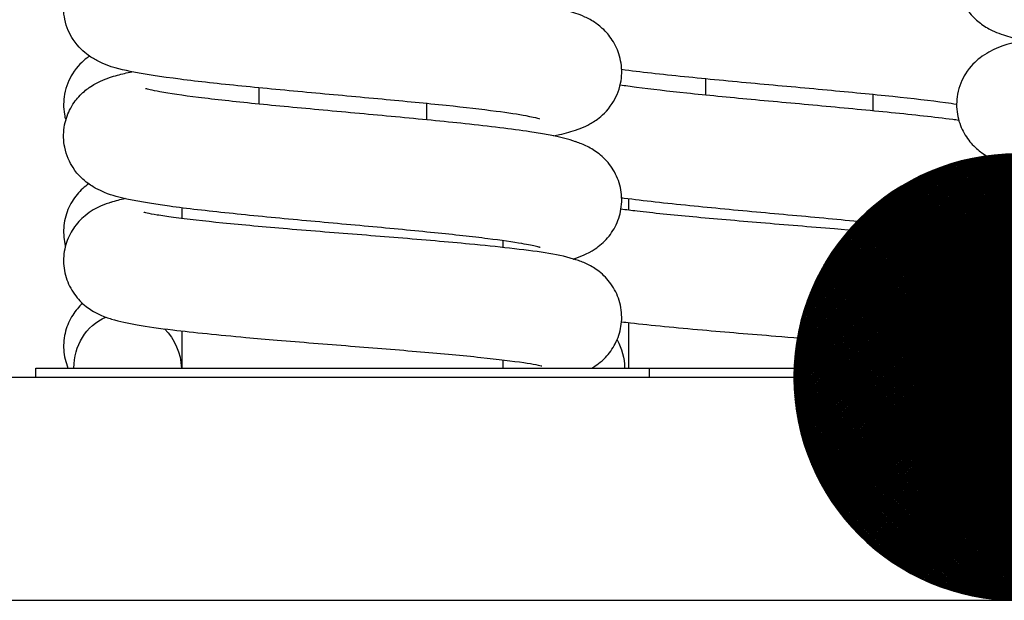
# Model space of a CAD drawing. Units: millimetres. Extents: x 0 to 2276, y -22 to 841.
# Drawn here: x 752 to 754, y 550 to 551 of the extents above; entities that cross this region are included whole.
import ezdxf

# ---------------------------------------------------------------- set-up
doc = ezdxf.new("R2010")
doc.units = ezdxf.units.MM

# ---------------------------------------------------------------- blocks, each defined once
blk = doc.blocks.new('POINT')
h = blk.add_hatch()
h.set_pattern_fill('ANSI37', color=1, scale=0.02, style=0)
h.set_pattern_definition([(45, (0, 0), (-0.001767767, 0.001767767), []), (135, (0, 0), (-0.001767767, -0.001767767), [])])
h.paths.add_polyline_path([(0.5, 0, 1), (-0.5, 0, 1)])
at = {"color": 1}
blk.add_circle((0, 0), 0.5, dxfattribs=at)

msp = doc.modelspace()

# ---------------------------------------------------------------- linework, layer by layer
at = {"color": 1, "linetype": 'Continuous'}
for p, q in [((753.570761, 550.515752), (753.570761, 550.486653)), ((752.770761, 550.499109), (752.770761, 550.470009)), ((753.870761, 550.48759), (753.870761, 550.458491)), ((753.070761, 550.470947), (753.070761, 550.441847)), ((753.433261, 550.279866), (753.433261, 550.300626)), ((752.633261, 550.264852), (752.633261, 550.283983)), ((754.008261, 550.227515), (754.008261, 550.241807)), ((753.208261, 550.213049), (753.208261, 550.225161)), ((753.433261, 549.997087), (753.433261, 550.078458)), ((752.633261, 549.997087), (752.633261, 550.063447)), ((754.008261, 549.997087), (754.008261, 550.026218)), ((752.370761, 549.997087), (753.470761, 549.997087)), ((752.370761, 549.980859), (752.370761, 549.997087)), ((753.208261, 549.997087), (753.208261, 550.011744)), ((753.470761, 549.997087), (753.970761, 549.997087)), ((753.470761, 549.980859), (753.470761, 549.997087)), ((753.970761, 549.997087), (755.070761, 549.997087)), ((753.970761, 549.980859), (753.970761, 549.997087)), ((751.383261, 549.980859), (756.383261, 549.980859)), ((751.383261, 549.580859), (756.383261, 549.580859)), ((751.783261, 549.580859), (756.383261, 549.580859))]:
    msp.add_line(p, q, dxfattribs=at)
at = {"color": 1, "linetype": 'Continuous', "extrusion": (0, 0, -1)}
for centre, major_axis, ratio, start_param, end_param in [((753.305864, 550.307948), (-0.032071, -0.094718), 0.95874893, 6.27286955, 6.28318531), ((753.305864, 550.096671), (0.032071, 0.094718), 0.95874893, 6.24710251, 6.24812558), ((752.535658, 549.996253), (-0.032071, 0.094718), 0.95874893, 5.03466036, 6.20268723), ((752.535658, 549.996253), (-0.032071, 0.094718), 0.95874893, 1.09029387, 1.87630721), ((752.812615, 550.146671), (-0.009466, -0.099551), 0.26923962, 6.27988342, 6.28071012), ((753.327277, 549.996253), (0.045379, 0.089111), 0.97961416, 0.56745804, 1.09967542), ((753.792666, 550.146671), (-0.009266, -0.09957), 0.17901283, 6.2810163, 6.28155879)]:
    msp.add_ellipse(centre, major_axis=major_axis, ratio=ratio, start_param=start_param, end_param=end_param, dxfattribs=at)
at = {"color": 1, "linetype": 'Continuous'}
for points, knots in [([(754.14319, 550.814072), (754.14166, 550.813758), (754.140146, 550.813442), (754.118982, 550.80893), (754.10452, 550.807283), (754.073642, 550.790345), (754.068474, 550.78721), (754.054924, 550.776755), (754.045612, 550.768576), (754.030672, 550.744647), (754.025088, 550.732151), (754.020344, 550.706133), (754.020243, 550.693581), (754.024106, 550.670493), (754.027915, 550.660079), (754.037526, 550.641422), (754.043439, 550.633831), (754.0559, 550.620395), (754.062222, 550.615518), (754.075623, 550.606318), (754.082016, 550.603129), (754.100008, 550.594979), (754.109632, 550.592182), (754.149737, 550.581547), (754.184098, 550.576391), (754.262883, 550.566294), (754.302754, 550.561947), (754.386291, 550.553552), (754.429543, 550.54951), (754.516274, 550.541534), (754.559712, 550.5376), (754.642474, 550.529824), (754.681842, 550.525981), (754.752054, 550.518466), (754.783115, 550.514782), (754.832221, 550.507937), (754.851253, 550.504667), (754.867137, 550.501178), (754.870373, 550.500349), (754.873226, 550.499533), (754.873814, 550.499332), (754.873811, 550.499335)], [46.65910696, 46.65910696, 46.65910696, 46.65910696, 46.68014128, 46.68014128, 46.95622405, 46.95622405, 47.00497637, 47.00497637, 47.06670312, 47.06670312, 47.10720069, 47.10720069, 47.13920572, 47.13920572, 47.17106601, 47.17106601, 47.20889289, 47.20889289, 47.25762625, 47.25762625, 47.32739083, 47.32739083, 47.4763732, 47.4763732, 47.91950633, 47.91950633, 48.2695929, 48.2695929, 48.59889196, 48.59889196, 48.92163988, 48.92163988, 49.23945976, 49.23945976, 49.54905694, 49.54905694, 49.83559048, 49.83559048, 49.93942237, 49.93942237, 49.9971457, 49.9971457, 49.9971457, 49.9971457]), ([(753.273812, 550.443295), (753.273822, 550.443285), (753.272502, 550.443727), (753.266163, 550.445395), (753.258848, 550.447025), (753.235695, 550.451278), (753.217367, 550.454079), (753.17008, 550.46032), (753.139673, 550.463808), (753.070709, 550.471049), (753.031748, 550.474811), (752.949952, 550.482453), (752.907056, 550.486334), (752.821902, 550.494183), (752.779682, 550.498151), (752.699919, 550.506223), (752.662533, 550.510321), (752.594787, 550.51896), (752.565311, 550.523383), (752.521031, 550.532678), (752.506341, 550.535007), (752.477353, 550.549588), (752.471582, 550.552796), (752.457015, 550.563491), (752.447477, 550.571365), (752.431828, 550.595172), (752.425909, 550.607511), (752.420536, 550.633584), (752.420128, 550.646225), (752.423541, 550.669556), (752.427158, 550.680131), (752.436491, 550.699095), (752.442327, 550.706869), (752.454694, 550.72063), (752.461025, 550.725654), (752.474348, 550.735044), (752.4807, 550.738301), (752.498033, 550.746368), (752.507167, 550.749142), (752.525087, 550.754103), (752.533887, 550.7562), (752.543119, 550.758122)], [6.27774951, 6.27774951, 6.27774951, 6.27774951, 6.36476741, 6.36476741, 6.53115043, 6.53115043, 6.77586675, 6.77586675, 7.06834654, 7.06834654, 7.37917129, 7.37917129, 7.69743721, 7.69743721, 8.02051149, 8.02051149, 8.35025526, 8.35025526, 8.69973964, 8.69973964, 8.96798819, 8.96798819, 9.02599402, 9.02599402, 9.09079429, 9.09079429, 9.13213731, 9.13213731, 9.16439611, 9.16439611, 9.19607356, 9.19607356, 9.23337035, 9.23337035, 9.28127345, 9.28127345, 9.34897891, 9.34897891, 9.48796748, 9.48796748, 9.61381581, 9.61381581, 9.61381581, 9.61381581]), ([(753.29869, 550.413062), (753.302383, 550.413824), (753.305991, 550.414606), (753.320621, 550.417949), (753.330881, 550.420607), (753.347769, 550.426791), (753.3534, 550.429071), (753.365038, 550.435046), (753.370644, 550.438228), (753.384938, 550.448831), (753.394428, 550.456765), (753.40993, 550.480589), (753.415782, 550.492961), (753.421029, 550.519025), (753.421375, 550.531649), (753.417872, 550.554932), (753.414216, 550.565475), (753.404826, 550.584378), (753.398975, 550.592115), (753.386588, 550.605811), (753.380259, 550.610806), (753.36692, 550.620156), (753.360561, 550.6234), (753.343105, 550.631481), (753.333879, 550.634259), (753.294115, 550.645176), (753.260099, 550.650284), (753.181418, 550.660456), (753.14163, 550.664819), (753.058202, 550.673232), (753.015, 550.677278), (752.928275, 550.685259), (752.884794, 550.689196), (752.801843, 550.696976), (752.762332, 550.700822), (752.69173, 550.708345), (752.660431, 550.712034), (752.610738, 550.718906), (752.591393, 550.722191), (752.574962, 550.725753), (752.571559, 550.726611), (752.568392, 550.727504), (752.567708, 550.727737), (752.567712, 550.727733)], [5.54642819, 5.54642819, 5.54642819, 5.54642819, 5.59713985, 5.59713985, 5.75675774, 5.75675774, 5.83015375, 5.83015375, 5.88568002, 5.88568002, 5.94981054, 5.94981054, 5.9909822, 5.9909822, 6.0231877, 6.0231877, 6.05489975, 6.05489975, 6.09230079, 6.09230079, 6.1403674, 6.1403674, 6.20847118, 6.20847118, 6.34935139, 6.34935139, 6.79616196, 6.79616196, 7.14732845, 7.14732845, 7.47685264, 7.47685264, 7.79971504, 7.79971504, 8.11766496, 8.11766496, 8.42754656, 8.42754656, 8.71499753, 8.71499753, 8.82029769, 8.82029769, 8.88266866, 8.88266866, 8.88266866, 8.88266866]), ([(754.14319, 550.583999), (754.141661, 550.583686), (754.140148, 550.58337), (754.118986, 550.578857), (754.104523, 550.57721), (754.073649, 550.560276), (754.06848, 550.557142), (754.054929, 550.546686), (754.045616, 550.538508), (754.030675, 550.51458), (754.025089, 550.502083), (754.020345, 550.476065), (754.020243, 550.463513), (754.024105, 550.440424), (754.027913, 550.43001), (754.037524, 550.411352), (754.043437, 550.403761), (754.055897, 550.390325), (754.06222, 550.385447), (754.07562, 550.376247), (754.082013, 550.373057), (754.100004, 550.364908), (754.109627, 550.36211), (754.149732, 550.351475), (754.184095, 550.346318), (754.262886, 550.336221), (754.302756, 550.331873), (754.386294, 550.323479), (754.429546, 550.319437), (754.516276, 550.311461), (754.559715, 550.307527), (754.642476, 550.299751), (754.681844, 550.295908), (754.752056, 550.288392), (754.783117, 550.284709), (754.832222, 550.277864), (754.851254, 550.274593), (754.867138, 550.271105), (754.870373, 550.270276), (754.873226, 550.26946), (754.873814, 550.269259), (754.873811, 550.269262)], [52.94229054, 52.94229054, 52.94229054, 52.94229054, 52.9633134, 52.9633134, 53.23938173, 53.23938173, 53.28814875, 53.28814875, 53.3498817, 53.3498817, 53.39038113, 53.39038113, 53.4223867, 53.4223867, 53.45424655, 53.45424655, 53.49207222, 53.49207222, 53.54080368, 53.54080368, 53.61056345, 53.61056345, 53.75952183, 53.75952183, 54.20269912, 54.20269912, 54.5527848, 54.5527848, 54.88208367, 54.88208367, 55.2048315, 55.2048315, 55.52265127, 55.52265127, 55.8322482, 55.8322482, 56.11878095, 56.11878095, 56.22261158, 56.22261158, 56.28033101, 56.28033101, 56.28033101, 56.28033101]), ([(752.467258, 550.556019), (752.465729, 550.554955), (752.464145, 550.553797), (752.454929, 550.546686), (752.445616, 550.538508), (752.430675, 550.51458), (752.425089, 550.502083), (752.420345, 550.476065), (752.420243, 550.463513), (752.422811, 550.448158), (752.423647, 550.444493), (752.42464, 550.440975)], [53.274730213, 53.274730213, 53.274730213, 53.274730213, 53.288148746, 53.288148746, 53.349881699, 53.349881699, 53.390381133, 53.390381133, 53.422386701, 53.422386701, 53.432853759, 53.432853759, 53.432853759, 53.432853759]), ([(753.273794, 550.21323), (753.273589, 550.2133), (753.271452, 550.213968), (753.262469, 550.216176), (753.253372, 550.21805), (753.225872, 550.222761), (753.205072, 550.225741), (753.153036, 550.232251), (753.120617, 550.235815), (753.048399, 550.243164), (753.008302, 550.246956), (752.92512, 550.254646), (752.882002, 550.258544), (752.797249, 550.26643), (752.755668, 550.270416), (752.677843, 550.278552), (752.641804, 550.282692), (752.576683, 550.291582), (752.54905, 550.296051), (752.51114, 550.305493), (752.499277, 550.308302), (752.476459, 550.320024), (752.470857, 550.323206), (752.45657, 550.333806), (752.447083, 550.341742), (752.431585, 550.365567), (752.425735, 550.37794), (752.420492, 550.404004), (752.420148, 550.416627), (752.423654, 550.439909), (752.427311, 550.45045), (752.436703, 550.469351), (752.442555, 550.477088), (752.454942, 550.490782), (752.461271, 550.495775), (752.47461, 550.505125), (752.480969, 550.508367), (752.49843, 550.516449), (752.507659, 550.519227), (752.52551, 550.524127), (752.534113, 550.526168), (752.543132, 550.528046)], [0, 0, 0, 0, 0.10792196, 0.10792196, 0.29000377, 0.29000377, 0.54720703, 0.54720703, 0.84486099, 0.84486099, 1.15761423, 1.15761423, 1.47687835, 1.47687835, 1.80094908, 1.80094908, 2.13280479, 2.13280479, 2.49145487, 2.49145487, 2.68867119, 2.68867119, 2.74412704, 2.74412704, 2.80823701, 2.80823701, 2.84940329, 2.84940329, 2.88160714, 2.88160714, 2.91332029, 2.91332029, 2.95072463, 2.95072463, 2.9987964, 2.9987964, 3.06691281, 3.06691281, 3.20785333, 3.20785333, 3.3307525, 3.3307525, 3.3307525, 3.3307525]), ([(753.420646, 550.532323), (753.453815, 550.527962), (753.49188, 550.523721), (753.573217, 550.515414), (753.616231, 550.511356), (753.702909, 550.503354), (753.746519, 550.499411), (753.830078, 550.491616), (753.870063, 550.487761), (753.941959, 550.48021), (753.974056, 550.476503), (754.007826, 550.471956), (754.014525, 550.471007), (754.0208, 550.470072)], [48.97007847, 48.97007847, 48.97007847, 48.97007847, 49.3110607, 49.3110607, 49.64139706, 49.64139706, 49.96465616, 49.96465616, 50.28303893, 50.28303893, 50.59384254, 50.59384254, 50.6760362, 50.6760362, 50.6760362, 50.6760362]), ([(753.337935, 550.402666), (753.312049, 550.411431), (753.287984, 550.415432), (753.223266, 550.42532), (753.184026, 550.430062), (753.101332, 550.438934), (753.05908, 550.443043), (752.972883, 550.451119), (752.929038, 550.455086), (752.843852, 550.462932), (752.802495, 550.466811), (752.726704, 550.474442), (752.692143, 550.4782), (752.634353, 550.485383), (752.610563, 550.488853), (752.586289, 550.493251), (752.580322, 550.494476), (752.572339, 550.496326), (752.569749, 550.497033), (752.567994, 550.497563), (752.567709, 550.497663), (752.56771, 550.497662)], [0, 0, 0, 0, 0.36873887, 0.36873887, 0.74847726, 0.74847726, 1.08211351, 1.08211351, 1.40677957, 1.40677957, 1.72650003, 1.72650003, 2.03990147, 2.03990147, 2.33813324, 2.33813324, 2.46176739, 2.46176739, 2.5595406, 2.5595406, 2.59948335, 2.59948335, 2.59948335, 2.59948335]), ([(753.41807, 550.504563), (753.42692, 550.50323), (753.436666, 550.501862), (753.473132, 550.497077), (753.503753, 550.49358), (753.573067, 550.486327), (753.612153, 550.482562), (753.694107, 550.474915), (753.737034, 550.471031), (753.822162, 550.463179), (753.864325, 550.459209), (753.9439, 550.451132), (753.981153, 550.447029), (754.017483, 550.442366), (754.021025, 550.441904), (754.02451, 550.441442)], [55.13654419, 55.13654419, 55.13654419, 55.13654419, 55.25494158, 55.25494158, 55.5480013, 55.5480013, 55.85903966, 55.85903966, 56.1774116, 56.1774116, 56.50058485, 56.50058485, 56.83052563, 56.83052563, 56.86682579, 56.86682579, 56.86682579, 56.86682579]), ([(753.334115, 550.192591), (753.345803, 550.196155), (753.358312, 550.200637), (753.380601, 550.21566), (753.388523, 550.222305), (753.40221, 550.238269), (753.408159, 550.247595), (753.416822, 550.267916), (753.419608, 550.279156), (753.421336, 550.301908), (753.420235, 550.313693), (753.414377, 550.335765), (753.409545, 550.346314), (753.397505, 550.364539), (753.390172, 550.372419), (753.375698, 550.384566), (753.368508, 550.389086), (753.354669, 550.396424), (753.348025, 550.399121), (753.340177, 550.401915), (753.338647, 550.402437), (753.337127, 550.402936)], [1.66052763, 1.66052763, 1.66052763, 1.66052763, 1.95885425, 1.95885425, 2.10765109, 2.10765109, 2.2497193, 2.2497193, 2.3933867, 2.3933867, 2.53938585, 2.53938585, 2.68523533, 2.68523533, 2.83043805, 2.83043805, 2.97087889, 2.97087889, 3.12877952, 3.12877952, 3.16757238, 3.16757238, 3.16757238, 3.16757238]), ([(754.113385, 550.348607), (754.099816, 550.344835), (754.08552, 550.340683), (754.060086, 550.323381), (754.051982, 550.316454), (754.038456, 550.30021), (754.032753, 550.290997), (754.024392, 550.270831), (754.02173, 550.259602), (754.02023, 550.236936), (754.021433, 550.225226), (754.02745, 550.203318), (754.032344, 550.19286), (754.044467, 550.174819), (754.051825, 550.167029), (754.066268, 550.155088), (754.073405, 550.150667), (754.087002, 550.143562), (754.093472, 550.140969), (754.11089, 550.134841), (754.121356, 550.13224), (754.162684, 550.123362), (754.200754, 550.118171), (754.288485, 550.108239), (754.336801, 550.10358), (754.387632, 550.099005)], [0, 0, 0, 0, 0.35299545, 0.35299545, 0.50355762, 0.50355762, 0.6418134, 0.6418134, 0.78442203, 0.78442203, 0.92919415, 0.92919415, 1.07384611, 1.07384611, 1.21768801, 1.21768801, 1.35587386, 1.35587386, 1.50931572, 1.50931572, 1.79323559, 1.79323559, 2.52958871, 2.52958871, 3.17312882, 3.17312882, 3.17312882, 3.17312882]), ([(752.465617, 550.327108), (752.458629, 550.322116), (752.451345, 550.315689), (752.438456, 550.30021), (752.432753, 550.290997), (752.424392, 550.270831), (752.42173, 550.259602), (752.420259, 550.237369), (752.421345, 550.226114), (752.424108, 550.215518)], [0.366609371, 0.366609371, 0.366609371, 0.366609371, 0.503557617, 0.503557617, 0.641813404, 0.641813404, 0.78442203, 0.78442203, 0.923701784, 0.923701784, 0.923701784, 0.923701784]), ([(753.420674, 550.302244), (753.422239, 550.30204), (753.423817, 550.301835), (753.460029, 550.297152), (753.499815, 550.292789), (753.583241, 550.284375), (753.626441, 550.280329), (753.713166, 550.272348), (753.756648, 550.268411), (753.839604, 550.260631), (753.879119, 550.256785), (753.949731, 550.249261), (753.981037, 550.245572), (754.011671, 550.241337), (754.01633, 550.240667), (754.02078, 550.240005)], [55.25333752, 55.25333752, 55.25333752, 55.25333752, 55.26947784, 55.26947784, 55.62067424, 55.62067424, 55.95020457, 55.95020457, 56.27307006, 56.27307006, 56.59102347, 56.59102347, 56.90091263, 56.90091263, 56.95916189, 56.95916189, 56.95916189, 56.95916189]), ([(752.506044, 550.294062), (752.500319, 550.292301), (752.494436, 550.290259), (752.48359, 550.285524), (752.478907, 550.283229), (752.469229, 550.277528), (752.464215, 550.274136), (752.451772, 550.2639), (752.444314, 550.256), (752.4325, 550.238322), (752.427849, 550.228514), (752.421716, 550.207439), (752.420333, 550.195869), (752.421431, 550.173174), (752.423943, 550.161776), (752.432256, 550.140944), (752.43817, 550.131264), (752.451604, 550.115171), (752.459219, 550.108547), (752.47339, 550.098683), (752.480042, 550.095166), (752.493506, 550.089047), (752.500169, 550.086742), (752.521379, 550.080287), (752.535768, 550.077375), (752.571192, 550.071274), (752.592509, 550.068313), (752.653862, 550.060899), (752.698828, 550.056423), (752.765467, 550.050388), (752.784169, 550.048748), (752.803216, 550.047114)], [0, 0, 0, 0, 0.14847171, 0.14847171, 0.24887848, 0.24887848, 0.3448064, 0.3448064, 0.48933034, 0.48933034, 0.6252461, 0.6252461, 0.76818215, 0.76818215, 0.911719, 0.911719, 1.05519679, 1.05519679, 1.19624539, 1.19624539, 1.33145345, 1.33145345, 1.49962341, 1.49962341, 1.8824912, 1.8824912, 2.29847595, 2.29847595, 2.93872928, 2.93872928, 3.17697303, 3.17697303, 3.17697303, 3.17697303]), ([(753.801903, 550.246243), (753.758731, 550.249868), (753.713648, 550.253542), (753.628042, 550.260688), (753.586333, 550.264258), (753.511352, 550.271206), (753.47692, 550.274685), (753.437942, 550.279259), (753.428285, 550.28047), (753.419411, 550.281661)], [0, 0, 0, 0, 0.52858339, 0.52858339, 1.04218565, 1.04218565, 1.54456397, 1.54456397, 1.72375207, 1.72375207, 1.72375207, 1.72375207]), ([(752.821991, 550.24623), (752.780955, 550.249747), (752.741273, 550.253312), (752.672322, 550.26019), (752.641796, 550.263614), (752.606513, 550.268377), (752.596573, 550.269867), (752.580949, 550.27251), (752.574847, 550.273704), (752.567228, 550.275418), (752.56501, 550.276056), (752.564789, 550.276125), (752.564784, 550.276127), (752.564784, 550.276127)], [0.00009335, 0.00009335, 0.00009335, 0.00009335, 0.5132303, 0.5132303, 1.00961968, 1.00961968, 1.24036296, 1.24036296, 1.44682182, 1.44682182, 1.61430239, 1.61430239, 1.62276009, 1.62276009, 1.62276009, 1.62276009]), ([(753.334638, 550.192436), (753.302963, 550.201849), (753.26836, 550.206198), (753.197854, 550.214263), (753.173866, 550.21672), (753.109172, 550.22286), (753.065328, 550.226599), (752.977551, 550.233774), (752.932646, 550.237308), (752.866409, 550.242605), (752.843893, 550.244421), (752.821991, 550.24623)], [0, 0, 0, 0, 0.82877512, 0.82877512, 1.1952746, 1.1952746, 1.7527481, 1.7527481, 2.28032272, 2.28032272, 2.55406616, 2.55406616, 2.55406616, 2.55406616]), ([(754.021958, 550.225973), (753.986212, 550.230097), (753.943553, 550.234199), (753.867136, 550.2409), (753.834783, 550.243582), (753.801903, 550.246243)], [2.1489936, 2.1489936, 2.1489936, 2.1489936, 2.75821595, 2.75821595, 3.16075067, 3.16075067, 3.16075067, 3.16075067]), ([(753.420761, 550.08792), (753.420761, 550.09953), (753.41872, 550.111286), (753.411169, 550.132671), (753.405646, 550.142601), (753.392674, 550.159385), (753.385106, 550.166447), (753.370828, 550.176979), (753.364039, 550.180762), (753.350942, 550.186981), (753.344678, 550.189263), (753.337376, 550.191606), (753.33605, 550.192015), (753.334732, 550.192408)], [0, 0, 0, 0, 0.145926633, 0.145926633, 0.288240216, 0.288240216, 0.428889159, 0.428889159, 0.561955823, 0.561955823, 0.715318894, 0.715318894, 0.749770159, 0.749770159, 0.749770159, 0.749770159]), ([(754.099877, 550.138716), (754.094173, 550.136795), (754.088137, 550.134448), (754.074302, 550.127566), (754.066193, 550.1227), (754.050637, 550.10963), (754.043134, 550.101431), (754.031565, 550.083395), (754.027132, 550.073564), (754.021407, 550.052478), (754.020239, 550.040919), (754.021726, 550.018459), (754.024369, 550.007288), (754.028596, 549.997087)], [2.679087275, 2.679087275, 2.679087275, 2.679087275, 2.822983974, 2.822983974, 2.975410151, 2.975410151, 3.121240082, 3.121240082, 3.255573857, 3.255573857, 3.397654588, 3.397654588, 3.538606744, 3.538606744, 3.538606744, 3.538606744]), ([(752.45472, 550.112922), (752.448347, 550.10706), (752.442201, 550.099976), (752.431565, 550.083395), (752.427132, 550.073564), (752.421407, 550.052478), (752.420239, 550.040919), (752.421726, 550.018459), (752.424369, 550.007288), (752.428596, 549.997087)], [2.998007606, 2.998007606, 2.998007606, 2.998007606, 3.121240082, 3.121240082, 3.255573857, 3.255573857, 3.397654588, 3.397654588, 3.538606744, 3.538606744, 3.538606744, 3.538606744]), ([(753.367262, 549.997087), (753.375008, 550.001594), (753.383658, 550.007871), (753.398237, 550.022958), (753.404469, 550.031419), (753.414193, 550.050246), (753.417734, 550.060862), (753.420326, 550.077043), (753.420761, 550.082489), (753.420761, 550.08792)], [0, 0, 0, 0, 0.15601389, 0.15601389, 0.290836523, 0.290836523, 0.429002129, 0.429002129, 0.497265112, 0.497265112, 0.497265112, 0.497265112]), ([(753.42045, 550.079951), (753.425691, 550.079326), (753.431059, 550.078705), (753.474107, 550.073842), (753.518412, 550.069591), (753.607208, 550.061713), (753.652172, 550.05797), (753.725763, 550.05189), (753.754964, 550.049487), (753.783429, 550.047098)], [0.99547109, 0.99547109, 0.99547109, 0.99547109, 1.08450268, 1.08450268, 1.69351299, 1.69351299, 2.23197463, 2.23197463, 2.5802894, 2.5802894, 2.5802894, 2.5802894]), ([(752.803238, 550.047112), (752.845733, 550.043597), (752.890805, 550.040036), (752.977715, 550.033109), (753.02071, 550.02965), (753.099479, 550.022901), (753.136403, 550.019517), (753.19895, 550.013008), (753.225822, 550.00976), (753.25401, 550.005512), (753.26126, 550.004273), (753.272603, 550.002061), (753.27669, 550.00102), (753.277576, 550.000763)], [0, 0, 0, 0, 0.53154518, 0.53154518, 1.04780987, 1.04780987, 1.55376485, 1.55376485, 2.04430753, 2.04430753, 2.25478984, 2.25478984, 2.47484959, 2.47484959, 2.47484959, 2.47484959]), ([(753.783439, 550.047098), (753.825673, 550.043683), (753.86721, 550.040221), (753.941018, 550.033516), (753.974516, 550.030173), (754.008888, 550.026155), (754.015345, 550.025363), (754.02145, 550.024576)], [0, 0, 0, 0, 0.51661977, 0.51661977, 1.01769609, 1.01769609, 1.13993726, 1.13993726, 1.13993726, 1.13993726])]:
    msp.add_open_spline(points, degree=3, knots=knots, dxfattribs=at)
for points in [[(752.530896, 550.300624), (752.522112, 550.298691), (752.513703, 550.296501), (752.505214, 550.293802)], [(753.27747, 550.000794), (753.277578, 550.000762), (753.277635, 550.000744), (753.277635, 550.000744)]]:
    msp.add_open_spline(points, degree=3, dxfattribs=at)

# ---------------------------------------------------------------- block references
at = {"color": 1, "linetype": 'Continuous', "xscale": -0.8000000000001819, "yscale": 0.8000000000001819, "zscale": 0.8}
msp.add_blockref('POINT', (754.129196, 549.980859), dxfattribs=at)

doc.saveas('drawing.dxf')
